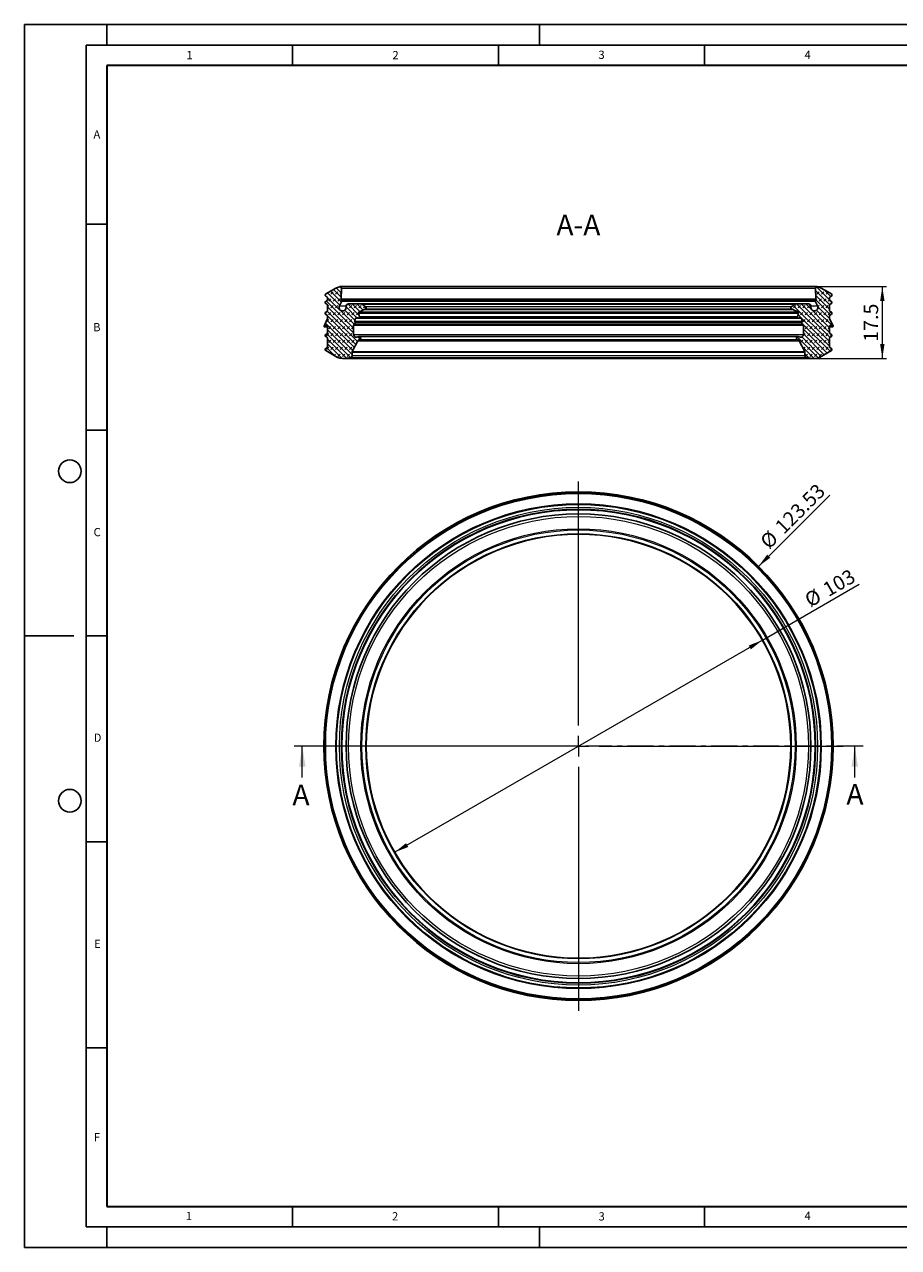
# Model space of a CAD drawing. Units: millimetres. Extents: x 0 to 420, y 0 to 297.
# Drawn here: x 0 to 212, y 0 to 297 of the extents above; entities that cross this region are included whole.
import ezdxf

# ---------------------------------------------------------------- set-up
doc = ezdxf.new("R2010")
doc.units = ezdxf.units.MM
doc.linetypes.add('CENTER', pattern=[10.16, 6.35, -1.27, 1.27, -1.27])
doc.layers.add('LINIEN-DICK', color=7, linetype='Continuous', lineweight=35)
doc.layers.add('LINIEN-DÜNN', color=7, linetype='Continuous')
doc.layers.add('VORLAGE_TEXT', color=7, linetype='Continuous')
doc.styles.add('SLDTEXTSTYLE0', font='TXT', dxfattribs={"width": 0.605})
doc.dimstyles.new('SLDDIMSTYLE0', dxfattribs={"dimtxt": 3.5, "dimasz": 3.5, "dimexe": 0, "dimexo": 0.0625, "dimgap": 0.875, "dimtad": 1, "dimrnd": 1e-09, "dimzin": 12, "dimdsep": 46, "dimtxsty": 'SLDTEXTSTYLE0', "dimsah": 1, "dimcen": 0, "dimadec": 0, "dimazin": 3, "dimtfac": 1, "dimtdec": 3, "dimtofl": 0, "dimtmove": 0, "dimatfit": 3, "dimfxl": 0, "dimfrac": 2, "dimtolj": 1, "dimtzin": 12, "dimarcsym": 0})
doc.dimstyles.new('SLDDIMSTYLE1', dxfattribs={"dimtxt": 3.5, "dimasz": 3.5, "dimexe": 0, "dimexo": 0.0625, "dimgap": 0.875, "dimtad": 1, "dimdec": 0, "dimrnd": 1e-09, "dimzin": 12, "dimdsep": 46, "dimtxsty": 'SLDTEXTSTYLE0', "dimsah": 1, "dimcen": 0, "dimadec": 0, "dimazin": 3, "dimtfac": 1, "dimtdec": 3, "dimtmove": 0, "dimatfit": 3, "dimfxl": 0, "dimfrac": 2, "dimtolj": 1, "dimtzin": 12, "dimarcsym": 0})
doc.dimstyles.new('SLDDIMSTYLE2', dxfattribs={"dimtxt": 3.5, "dimasz": 3.5, "dimexe": 0, "dimexo": 0.0625, "dimgap": 0.875, "dimtad": 1, "dimdec": 1, "dimrnd": 1e-09, "dimzin": 12, "dimdsep": 46, "dimtxsty": 'SLDTEXTSTYLE0', "dimsah": 1, "dimcen": 0.09, "dimadec": 0, "dimazin": 3, "dimtfac": 1, "dimtdec": 3, "dimtofl": 0, "dimtmove": 0, "dimatfit": 3, "dimfxl": 0, "dimfrac": 2, "dimtolj": 1, "dimtzin": 12, "dimarcsym": 0})
pattern_1 = [(45, (0.8419, 0.8419), (0.561266, 1.683798), [0.79375, -1.5875]), (45, (1.9644, 0.8419), (0.561266, 1.683798), [0.79375, -1.5875]), (134.99997, (0, 0), (-0.5612663, -0.5612657), [])]

# ---------------------------------------------------------------- blocks, each defined once
blk = doc.blocks.new('_D')
at = {"color": 7, "linetype": 'Continuous', "lineweight": 0}
blk.add_line((178.1, 165.41), (195.38, 182.68), dxfattribs=at)
at = {"color": 7, "linetype": 'Continuous', "lineweight": 18}
blk.add_solid([(178.1, 165.41), (180.96, 167.5), (180.2, 168.26)], dxfattribs=at)
at = {"color": 7, "linetype": 'Continuous', "lineweight": 18, "char_height": 3.5, "attachment_point": 1, "rotation": 45, "style": 'SLDTEXTSTYLE0'}
for s, insert in [('123.53', (181.78, 175.48)), ('%%c', (178.18, 171.86))]:
    blk.add_mtext(s, dxfattribs=dict(at, insert=insert))
blk = doc.blocks.new('_D_1')
at = {"color": 7, "linetype": 'Continuous', "lineweight": 0}
for q in [(202.52, 161.05), (89.83, 95.98)]:
    blk.add_line((179.03, 147.48), q, dxfattribs=at)
at = {"color": 7, "linetype": 'Continuous', "lineweight": 18}
for points in [[(179.03, 147.48), (175.73, 146.2), (176.26, 145.26)], [(89.83, 95.98), (93.13, 97.27), (92.59, 98.2)]]:
    blk.add_solid(points, dxfattribs=at)
at = {"color": 7, "linetype": 'Continuous', "lineweight": 18, "char_height": 3.5, "attachment_point": 1, "rotation": 30, "style": 'SLDTEXTSTYLE0'}
for s, insert in [('103', (193.32, 160.95)), ('%%c', (188.9, 158.39))]:
    blk.add_mtext(s, dxfattribs=dict(at, insert=insert))
blk = doc.blocks.new('SW_CENTERMARKSYMBOL_0')
at = {"color": 0, "linetype": 'Continuous', "lineweight": 18}
for p, q in [((0, 5), (0, 64.25)), ((-5, 0), (-64.25, 0)), ((0, 0), (-2.5, 0)), ((0, 0), (0, 2.5)), ((0, 0), (0, -2.5)), ((0, 0), (2.5, 0)), ((5, 0), (64.25, 0)), ((0, -5), (0, -64.25))]:
    blk.add_line(p, q, dxfattribs=at)
blk = doc.blocks.new('_D_2')
at = {"color": 7, "linetype": 'Continuous', "lineweight": 0}
for p, q in [((192.42, 233.35), (209.14, 233.35)), ((208.14, 233.35), (208.14, 215.89)), ((191.61, 215.89), (209.14, 215.89))]:
    blk.add_line(p, q, dxfattribs=at)
at = {"color": 7, "linetype": 'Continuous', "lineweight": 18}
for points in [[(208.14, 233.35), (207.61, 229.85), (208.68, 229.85)], [(208.14, 215.89), (208.68, 219.39), (207.61, 219.39)]]:
    blk.add_solid(points, dxfattribs=at)
at = {"color": 7, "linetype": 'Continuous', "lineweight": 18, "insert": (203.63, 219.94), "char_height": 3.5, "attachment_point": 1, "rotation": 90, "style": 'SLDTEXTSTYLE0'}
blk.add_mtext('17.5', dxfattribs=at)

msp = doc.modelspace()

# ---------------------------------------------------------------- hatches: boundary and pattern name
at = {"linetype": 'Continuous', "lineweight": 18}
h = msp.add_hatch(dxfattribs=at)
h.set_pattern_fill('DIN 128 Elastomer-Gummi', scale=0.125, style=0, pattern_type=2)
h.set_pattern_definition(pattern_1)
edge = h.paths.add_edge_path(flags=0)
edge.add_spline(control_points=[(76.833, 230.194), (76.826, 230.205), (76.821, 230.218), (76.817, 230.23), (76.811, 230.25), (76.808, 230.27), (76.809, 230.29)], knot_values=[0, 0, 0, 0, 0.0000397, 0.0000397, 0.0000397, 0.0001008, 0.0001008, 0.0001008, 0.0001008], weights=[1, 1, 1, 1, 1, 1, 1], degree=3, periodic=0)
edge.add_line((76.809, 230.29), (76.9, 232.978))
edge.add_arc((76.539, 232.991), 0.361, 358.06342, 470.98582)
edge.add_line((76.409, 233.328), (75.732, 233.068))
edge.add_arc((76.25, 231.719), 1.445, 110.98582, 120)
edge.add_line((75.527, 232.97), (73.079, 231.557))
edge.add_spline(control_points=[(73.079, 231.557), (73.05, 231.54), (73.023, 231.518), (73.001, 231.493), (72.979, 231.467), (72.962, 231.437), (72.949, 231.406), (72.937, 231.375), (72.93, 231.341), (72.929, 231.307), (72.928, 231.273), (72.932, 231.239), (72.942, 231.207), (72.952, 231.175), (72.968, 231.144), (72.988, 231.117), (73.008, 231.09), (73.033, 231.066), (73.061, 231.047), (73.067, 231.043), (73.073, 231.039), (73.079, 231.036)], knot_values=[0, 0, 0, 0, 0.0001011, 0.0001011, 0.0001011, 0.0002022, 0.0002022, 0.0002022, 0.0003032, 0.0003032, 0.0003032, 0.0004043, 0.0004043, 0.0004043, 0.0005054, 0.0005054, 0.0005054, 0.0006065, 0.0006065, 0.0006065, 0.0006273, 0.0006273, 0.0006273, 0.0006273], weights=[1, 1, 1, 1, 1, 1, 1, 1, 1, 1, 1, 1, 1, 1, 1, 1, 1, 1, 1, 1, 1, 1], degree=3, periodic=0)
edge.add_line((73.079, 231.036), (73.346, 230.881))
edge.add_arc((73.196, 230.621), 0.301, 0, 60, ccw=False)
edge.add_line((73.497, 230.621), (73.497, 230.175))
edge.add_arc((73.196, 230.175), 0.301, 300, 360, ccw=False)
edge.add_line((73.346, 229.914), (73.079, 229.759))
edge.add_spline(control_points=[(73.079, 229.759), (73.05, 229.743), (73.023, 229.72), (73.001, 229.695), (72.979, 229.669), (72.961, 229.64), (72.949, 229.608), (72.937, 229.577), (72.93, 229.543), (72.928, 229.509), (72.927, 229.476), (72.932, 229.441), (72.942, 229.409), (72.952, 229.377), (72.968, 229.346), (72.988, 229.319), (73.008, 229.292), (73.033, 229.268), (73.061, 229.249), (73.067, 229.245), (73.073, 229.242), (73.079, 229.238)], knot_values=[0, 0, 0, 0, 0.0001011, 0.0001011, 0.0001011, 0.0002022, 0.0002022, 0.0002022, 0.0003032, 0.0003032, 0.0003032, 0.0004043, 0.0004043, 0.0004043, 0.0005054, 0.0005054, 0.0005054, 0.0006065, 0.0006065, 0.0006065, 0.0006273, 0.0006273, 0.0006273, 0.0006273], weights=[1, 1, 1, 1, 1, 1, 1, 1, 1, 1, 1, 1, 1, 1, 1, 1, 1, 1, 1, 1, 1, 1], degree=3, periodic=0)
edge.add_line((73.079, 229.238), (73.346, 229.084))
edge.add_arc((73.196, 228.823), 0.301, 0, 60, ccw=False)
edge.add_line((73.497, 228.823), (73.497, 227.546))
edge.add_arc((73.196, 227.546), 0.301, 300, 360, ccw=False)
edge.add_line((73.346, 227.285), (73.079, 227.131))
edge.add_spline(control_points=[(73.079, 227.131), (73.05, 227.114), (73.023, 227.092), (73.001, 227.066), (72.979, 227.041), (72.961, 227.011), (72.949, 226.98), (72.937, 226.948), (72.93, 226.914), (72.928, 226.881), (72.927, 226.847), (72.932, 226.813), (72.942, 226.781), (72.952, 226.748), (72.968, 226.718), (72.988, 226.691), (73.008, 226.664), (73.033, 226.64), (73.061, 226.621), (73.067, 226.617), (73.073, 226.613), (73.079, 226.61)], knot_values=[0, 0, 0, 0, 0.0001011, 0.0001011, 0.0001011, 0.0002022, 0.0002022, 0.0002022, 0.0003032, 0.0003032, 0.0003032, 0.0004043, 0.0004043, 0.0004043, 0.0005054, 0.0005054, 0.0005054, 0.0006065, 0.0006065, 0.0006065, 0.0006273, 0.0006273, 0.0006273, 0.0006273], weights=[1, 1, 1, 1, 1, 1, 1, 1, 1, 1, 1, 1, 1, 1, 1, 1, 1, 1, 1, 1, 1, 1], degree=3, periodic=0)
edge.add_line((73.079, 226.61), (73.346, 226.455))
edge.add_arc((73.196, 226.194), 0.301, 0, 60, ccw=False)
edge.add_line((73.497, 226.194), (73.497, 225.574))
edge.add_arc((73.196, 225.574), 0.301, 335, 360, ccw=False)
edge.add_line((73.469, 225.447), (72.674, 223.743))
edge.add_spline(control_points=[(72.674, 223.743), (72.668, 223.731), (72.665, 223.717), (72.663, 223.704), (72.662, 223.691), (72.663, 223.677), (72.666, 223.664), (72.669, 223.651), (72.675, 223.638), (72.682, 223.626), (72.689, 223.615), (72.699, 223.605), (72.709, 223.597), (72.72, 223.588), (72.732, 223.582), (72.745, 223.578), (72.758, 223.574), (72.772, 223.571), (72.785, 223.572), (72.799, 223.572), (72.812, 223.574), (72.825, 223.579), (72.834, 223.583), (72.844, 223.588), (72.852, 223.593)], knot_values=[0, 0, 0, 0, 0.0000404, 0.0000404, 0.0000404, 0.0000809, 0.0000809, 0.0000809, 0.0001213, 0.0001213, 0.0001213, 0.0001617, 0.0001617, 0.0001617, 0.0002022, 0.0002022, 0.0002022, 0.0002426, 0.0002426, 0.0002426, 0.000283, 0.000283, 0.000283, 0.0003136, 0.0003136, 0.0003136, 0.0003136], weights=[1, 1, 1, 1, 1, 1, 1, 1, 1, 1, 1, 1, 1, 1, 1, 1, 1, 1, 1, 1, 1, 1, 1, 1, 1], degree=3, periodic=0)
edge.add_line((72.852, 223.593), (73.307, 223.912))
edge.add_arc((73.376, 223.814), 0.12, 0, 125, ccw=False)
edge.add_line((73.497, 223.814), (73.497, 222.153))
edge.add_arc((73.196, 222.153), 0.301, 300, 360, ccw=False)
edge.add_line((73.346, 221.892), (73.079, 221.738))
edge.add_spline(control_points=[(73.079, 221.738), (73.05, 221.721), (73.023, 221.699), (73.001, 221.673), (72.979, 221.648), (72.961, 221.618), (72.949, 221.587), (72.937, 221.555), (72.93, 221.521), (72.928, 221.488), (72.927, 221.454), (72.932, 221.42), (72.942, 221.387), (72.952, 221.355), (72.968, 221.324), (72.988, 221.297), (73.008, 221.27), (73.033, 221.246), (73.061, 221.228), (73.067, 221.224), (73.073, 221.22), (73.079, 221.216)], knot_values=[0, 0, 0, 0, 0.0001011, 0.0001011, 0.0001011, 0.0002022, 0.0002022, 0.0002022, 0.0003032, 0.0003032, 0.0003032, 0.0004043, 0.0004043, 0.0004043, 0.0005054, 0.0005054, 0.0005054, 0.0006065, 0.0006065, 0.0006065, 0.0006273, 0.0006273, 0.0006273, 0.0006273], weights=[1, 1, 1, 1, 1, 1, 1, 1, 1, 1, 1, 1, 1, 1, 1, 1, 1, 1, 1, 1, 1, 1], degree=3, periodic=0)
edge.add_line((73.079, 221.216), (73.346, 221.062))
edge.add_arc((73.196, 220.801), 0.301, 0, 60, ccw=False)
edge.add_line((73.497, 220.801), (73.497, 218.751))
edge.add_arc((73.196, 218.751), 0.301, 300, 360, ccw=False)
edge.add_line((73.346, 218.49), (73.079, 218.336))
edge.add_spline(control_points=[(73.079, 218.336), (73.05, 218.319), (73.023, 218.297), (73.001, 218.271), (72.979, 218.246), (72.961, 218.216), (72.949, 218.184), (72.937, 218.153), (72.93, 218.119), (72.928, 218.085), (72.927, 218.052), (72.932, 218.017), (72.942, 217.985), (72.952, 217.953), (72.968, 217.922), (72.988, 217.895), (73.008, 217.868), (73.033, 217.844), (73.061, 217.825), (73.067, 217.821), (73.073, 217.818), (73.079, 217.814)], knot_values=[0, 0, 0, 0, 0.0001011, 0.0001011, 0.0001011, 0.0002022, 0.0002022, 0.0002022, 0.0003032, 0.0003032, 0.0003032, 0.0004043, 0.0004043, 0.0004043, 0.0005054, 0.0005054, 0.0005054, 0.0006065, 0.0006065, 0.0006065, 0.0006273, 0.0006273, 0.0006273, 0.0006273], weights=[1, 1, 1, 1, 1, 1, 1, 1, 1, 1, 1, 1, 1, 1, 1, 1, 1, 1, 1, 1, 1, 1], degree=3, periodic=0)
edge.add_line((73.079, 217.814), (75.957, 216.152))
edge.add_arc((76.679, 217.404), 1.445, 240, 264)
edge.add_line((76.528, 215.967), (77.16, 215.9))
edge.add_arc((77.349, 217.697), 1.806, 264, 278.7115)
edge.add_line((77.623, 215.911), (79.181, 216.15))
edge.add_arc((79.125, 216.516), 0.37, 278.7115, 360)
edge.add_line((79.495, 216.516), (79.495, 217.453))
edge.add_arc((79.736, 217.453), 0.241, 152, 180, ccw=False)
edge.add_line((79.523, 217.566), (80.923, 220.199))
edge.add_arc((81.455, 219.916), 0.602, 103.76846, 152, ccw=False)
edge.add_arc((81.225, 220.852), 0.361, 283.76846, 461)
edge.add_line((81.156, 221.206), (80.577, 221.094))
edge.add_arc((80.463, 221.685), 0.602, 180, 281, ccw=False)
edge.add_line((79.861, 221.685), (79.861, 223.969))
edge.add_arc((80.101, 223.969), 0.241, 133.93892, 180, ccw=False)
edge.add_line((79.934, 224.142), (80.143, 224.343))
edge.add_arc((79.934, 224.56), 0.301, 313.93892, 375)
edge.add_line((80.224, 224.637), (80.159, 224.881))
edge.add_spline(control_points=[(80.159, 224.881), (80.157, 224.891), (80.155, 224.902), (80.154, 224.913), (80.152, 224.933), (80.154, 224.954), (80.159, 224.973)], knot_values=[0, 0, 0, 0, 0.0000326, 0.0000326, 0.0000326, 0.0000939, 0.0000939, 0.0000939, 0.0000939], weights=[1, 1, 1, 1, 1, 1, 1], degree=3, periodic=0)
edge.add_line((80.159, 224.973), (80.347, 225.689))
edge.add_arc((80.522, 225.643), 0.181, 76.4169, 165.29943, ccw=False)
edge.add_line((80.564, 225.818), (81.014, 225.71))
edge.add_arc((81.07, 225.944), 0.241, 256.4169, 374.0977)
edge.add_line((81.304, 226.002), (81.079, 226.898))
edge.add_spline(control_points=[(81.079, 226.898), (81.078, 226.903), (81.077, 226.907), (81.076, 226.911), (81.069, 226.944), (81.068, 226.979), (81.072, 227.012), (81.077, 227.046), (81.087, 227.079), (81.103, 227.109), (81.118, 227.139), (81.139, 227.167), (81.163, 227.19), (81.187, 227.213), (81.216, 227.232), (81.247, 227.246)], knot_values=[0, 0, 0, 0, 0.0000133, 0.0000133, 0.0000133, 0.0001158, 0.0001158, 0.0001158, 0.0002183, 0.0002183, 0.0002183, 0.0003208, 0.0003208, 0.0003208, 0.0004234, 0.0004234, 0.0004234, 0.0004234], weights=[1, 1, 1, 1, 1, 1, 1, 1, 1, 1, 1, 1, 1, 1, 1, 1], degree=3, periodic=0)
edge.add_line((81.247, 227.246), (82.392, 227.762))
edge.add_line((82.392, 227.762), (82.754, 227.925))
edge.add_arc((82.63, 228.199), 0.301, 294.24159, 415)
edge.add_line((82.803, 228.446), (81.893, 229.083))
edge.add_arc((81.617, 228.688), 0.482, 55, 90.44362)
edge.add_line((81.613, 229.17), (78.63, 229.147))
edge.add_arc((78.634, 228.545), 0.602, 90.44362, 180)
edge.add_line((78.032, 228.545), (78.032, 228.268))
edge.add_spline(control_points=[(78.032, 228.268), (78.032, 228.207), (78.026, 228.146), (78.012, 228.087), (77.992, 227.994), (77.956, 227.905), (77.906, 227.824), (77.856, 227.744), (77.792, 227.671), (77.719, 227.612), (77.645, 227.553), (77.56, 227.506), (77.472, 227.474), (77.383, 227.442), (77.287, 227.426), (77.193, 227.425), (77.098, 227.425), (77.003, 227.441), (76.914, 227.472), (76.824, 227.503), (76.739, 227.549), (76.666, 227.608), (76.592, 227.667), (76.527, 227.739), (76.476, 227.819), (76.426, 227.898), (76.389, 227.988), (76.368, 228.08), (76.347, 228.172), (76.341, 228.269), (76.352, 228.362), (76.362, 228.456), (76.389, 228.549), (76.43, 228.634)], knot_values=[0, 0, 0, 0, 0.0001828, 0.0001828, 0.0001828, 0.0004681, 0.0004681, 0.0004681, 0.0007535, 0.0007535, 0.0007535, 0.0010389, 0.0010389, 0.0010389, 0.0013243, 0.0013243, 0.0013243, 0.0016097, 0.0016097, 0.0016097, 0.0018951, 0.0018951, 0.0018951, 0.0021805, 0.0021805, 0.0021805, 0.0024659, 0.0024659, 0.0024659, 0.0027513, 0.0027513, 0.0027513, 0.0030367, 0.0030367, 0.0030367, 0.0030367], weights=[1, 1, 1, 1, 1, 1, 1, 1, 1, 1, 1, 1, 1, 1, 1, 1, 1, 1, 1, 1, 1, 1, 1, 1, 1, 1, 1, 1, 1, 1, 1, 1, 1, 1], degree=3, periodic=0)
edge.add_line((76.43, 228.634), (76.982, 229.778))
edge.add_arc((76.819, 229.857), 0.181, 334.25433, 390)
edge.add_line((76.976, 229.947), (76.833, 230.194))
h = msp.add_hatch(dxfattribs=at)
h.set_pattern_fill('DIN 128 Elastomer-Gummi', scale=0.125, style=0, pattern_type=2)
h.set_pattern_definition(pattern_1)
edge = h.paths.add_edge_path(flags=0)
edge.add_arc((191.867, 230.284), 0.181, -30, 1.93658, ccw=False)
edge.add_line((192.023, 230.194), (191.881, 229.947))
edge.add_arc((192.037, 229.857), 0.181, 150, 205.74567)
edge.add_line((191.875, 229.778), (192.426, 228.634))
edge.add_arc((191.667, 228.268), 0.843, -180, 25.74567, ccw=False)
edge.add_line((190.824, 228.268), (190.824, 228.545))
edge.add_arc((190.222, 228.545), 0.602, 0, 89.55638)
edge.add_line((190.227, 229.147), (187.244, 229.17))
edge.add_arc((187.24, 228.688), 0.482, 89.55638, 125)
edge.add_line((186.964, 229.083), (186.054, 228.446))
edge.add_arc((186.226, 228.199), 0.301, 125, 245.75841)
edge.add_line((186.103, 227.925), (186.464, 227.762))
edge.add_line((186.464, 227.762), (187.609, 227.246))
edge.add_arc((187.486, 226.972), 0.301, -14.0977, 65.75841, ccw=False)
edge.add_line((187.778, 226.898), (187.553, 226.002))
edge.add_arc((187.786, 225.944), 0.241, 165.9023, 283.5831)
edge.add_line((187.843, 225.71), (188.293, 225.818))
edge.add_arc((188.335, 225.643), 0.181, 14.70057, 103.5831, ccw=False)
edge.add_line((188.51, 225.689), (188.697, 224.973))
edge.add_arc((188.523, 224.927), 0.181, -15, 14.70057, ccw=False)
edge.add_line((188.697, 224.881), (188.632, 224.637))
edge.add_arc((188.923, 224.56), 0.301, 165, 226.06108)
edge.add_line((188.714, 224.343), (188.922, 224.142))
edge.add_arc((188.755, 223.969), 0.241, 0, 46.06108, ccw=False)
edge.add_line((188.996, 223.969), (188.996, 221.685))
edge.add_arc((188.394, 221.685), 0.602, 259, 360, ccw=False)
edge.add_line((188.279, 221.094), (187.7, 221.206))
edge.add_arc((187.631, 220.852), 0.361, 79, 256.23154)
edge.add_arc((187.402, 219.916), 0.602, 28, 76.23154, ccw=False)
edge.add_line((187.933, 220.199), (189.333, 217.566))
edge.add_arc((189.121, 217.453), 0.241, 0, 28, ccw=False)
edge.add_line((189.361, 217.453), (189.361, 216.516))
edge.add_arc((189.731, 216.516), 0.37, 180, 261.2885)
edge.add_line((189.675, 216.15), (191.234, 215.911))
edge.add_arc((191.507, 217.697), 1.806, 261.2885, 276)
edge.add_line((191.696, 215.9), (192.328, 215.967))
edge.add_arc((192.177, 217.404), 1.445, 276, 300)
edge.add_line((192.899, 216.152), (195.778, 217.814))
edge.add_arc((195.627, 218.075), 0.301, 300, 420)
edge.add_line((195.778, 218.336), (195.51, 218.49))
edge.add_arc((195.661, 218.751), 0.301, 180, 240, ccw=False)
edge.add_line((195.36, 218.751), (195.36, 220.801))
edge.add_arc((195.661, 220.801), 0.301, 120, 180, ccw=False)
edge.add_line((195.51, 221.062), (195.778, 221.216))
edge.add_arc((195.627, 221.477), 0.301, 300, 420)
edge.add_line((195.778, 221.738), (195.51, 221.892))
edge.add_arc((195.661, 222.153), 0.301, 180, 240, ccw=False)
edge.add_line((195.36, 222.153), (195.36, 223.814))
edge.add_arc((195.48, 223.814), 0.12, 55, 180, ccw=False)
edge.add_line((195.549, 223.912), (196.004, 223.593))
edge.add_arc((196.073, 223.692), 0.12, 235, 385)
edge.add_line((196.183, 223.743), (195.388, 225.447))
edge.add_arc((195.661, 225.574), 0.301, 180, 205, ccw=False)
edge.add_line((195.36, 225.574), (195.36, 226.194))
edge.add_arc((195.661, 226.194), 0.301, 120, 180, ccw=False)
edge.add_line((195.51, 226.455), (195.778, 226.61))
edge.add_arc((195.627, 226.87), 0.301, 300, 420)
edge.add_line((195.778, 227.131), (195.51, 227.285))
edge.add_arc((195.661, 227.546), 0.301, 180, 240, ccw=False)
edge.add_line((195.36, 227.546), (195.36, 228.823))
edge.add_arc((195.661, 228.823), 0.301, 120, 180, ccw=False)
edge.add_line((195.51, 229.084), (195.778, 229.238))
edge.add_arc((195.627, 229.499), 0.301, 300, 420)
edge.add_line((195.778, 229.759), (195.51, 229.914))
edge.add_arc((195.661, 230.175), 0.301, 180, 240, ccw=False)
edge.add_line((195.36, 230.175), (195.36, 230.621))
edge.add_arc((195.661, 230.621), 0.301, 120, 180, ccw=False)
edge.add_line((195.51, 230.881), (195.777, 231.036))
edge.add_arc((195.627, 231.296), 0.301, 300, 420)
edge.add_line((195.777, 231.557), (193.329, 232.97))
edge.add_arc((192.607, 231.719), 1.445, 60, 69.01418)
edge.add_line((193.124, 233.068), (192.447, 233.328))
edge.add_arc((192.318, 232.991), 0.361, 69.01418, 181.93658)
edge.add_line((191.957, 232.978), (192.048, 230.29))

# ---------------------------------------------------------------- linework, layer by layer
at = {"color": 7, "linetype": 'Continuous', "lineweight": 25}
for p, q in [((75.527, 232.97), (73.079, 231.557)), ((76.409, 233.328), (75.732, 233.068)), ((192.318, 233.352), (76.539, 233.352)), ((76.9, 232.978), (76.809, 230.29)), ((192.048, 230.29), (191.957, 232.978)), ((193.124, 233.068), (192.447, 233.328)), ((195.777, 231.557), (193.329, 232.97)), ((73.079, 231.036), (73.346, 230.881)), ((73.346, 229.914), (73.079, 229.759)), ((73.079, 229.238), (73.346, 229.084)), ((73.497, 230.621), (73.497, 230.175)), ((73.497, 228.823), (73.497, 227.546)), ((76.982, 229.778), (76.43, 228.634)), ((76.833, 230.194), (76.976, 229.947)), ((81.613, 229.17), (78.63, 229.147)), ((187.236, 229.17), (81.62, 229.17)), ((81.893, 229.083), (82.803, 228.446)), ((186.054, 228.446), (186.964, 229.083)), ((190.227, 229.147), (187.244, 229.17)), ((192.426, 228.634), (191.875, 229.778)), ((191.881, 229.947), (192.023, 230.194)), ((195.36, 230.175), (195.36, 230.621)), ((195.36, 227.546), (195.36, 228.823)), ((195.51, 230.881), (195.777, 231.036)), ((195.778, 229.759), (195.51, 229.914)), ((195.51, 229.084), (195.778, 229.238)), ((73.346, 227.285), (73.079, 227.131)), ((73.079, 226.61), (73.346, 226.455)), ((73.497, 226.194), (73.497, 225.574)), ((78.032, 228.545), (78.032, 228.268)), ((80.564, 225.818), (81.014, 225.71)), ((81.079, 226.898), (81.304, 226.002)), ((82.392, 227.762), (81.247, 227.246)), ((82.754, 227.925), (82.392, 227.762)), ((186.464, 227.762), (186.103, 227.925)), ((187.609, 227.246), (186.464, 227.762)), ((187.553, 226.002), (187.778, 226.898)), ((187.843, 225.71), (188.293, 225.818)), ((190.824, 228.268), (190.824, 228.545)), ((195.36, 225.574), (195.36, 226.194)), ((195.778, 227.131), (195.51, 227.285)), ((195.51, 226.455), (195.778, 226.61)), ((73.469, 225.447), (72.674, 223.743)), ((72.783, 223.572), (73.497, 223.572)), ((73.307, 223.912), (72.852, 223.593)), ((73.497, 223.814), (73.497, 222.153)), ((79.861, 223.969), (79.861, 221.685)), ((80.143, 224.343), (79.934, 224.142)), ((80.347, 225.689), (80.159, 224.973)), ((80.159, 224.881), (80.224, 224.637)), ((81.07, 225.703), (187.786, 225.703)), ((188.697, 224.973), (188.51, 225.689)), ((188.632, 224.637), (188.697, 224.881)), ((188.922, 224.142), (188.714, 224.343)), ((188.996, 221.685), (188.996, 223.969)), ((195.36, 222.153), (195.36, 223.814)), ((195.36, 223.572), (196.073, 223.572)), ((196.183, 223.743), (195.388, 225.447)), ((196.004, 223.593), (195.549, 223.912)), ((73.346, 221.892), (73.079, 221.738)), ((73.079, 221.216), (73.346, 221.062)), ((73.497, 220.801), (73.497, 218.751)), ((80.923, 220.199), (79.523, 217.566)), ((81.156, 221.206), (80.577, 221.094)), ((187.631, 221.213), (81.225, 221.213)), ((188.279, 221.094), (187.7, 221.206)), ((189.333, 217.566), (187.933, 220.199)), ((195.36, 218.751), (195.36, 220.801)), ((195.778, 221.738), (195.51, 221.892)), ((195.51, 221.062), (195.778, 221.216)), ((73.346, 218.49), (73.079, 218.336)), ((73.079, 217.814), (75.957, 216.152)), ((79.495, 217.453), (79.495, 216.516)), ((189.361, 216.516), (189.361, 217.453)), ((192.899, 216.152), (195.778, 217.814)), ((195.778, 218.336), (195.51, 218.49)), ((76.528, 215.967), (77.16, 215.9)), ((77.349, 215.891), (191.507, 215.891)), ((79.181, 216.15), (77.623, 215.911)), ((191.234, 215.911), (189.675, 216.15)), ((191.696, 215.9), (192.328, 215.967))]:
    msp.add_line(p, q, dxfattribs=at)
at = {"color": 8, "linetype": 'Continuous', "lineweight": 18}
for p, q in [((76.9, 232.978), (191.957, 232.978)), ((192.048, 230.29), (76.809, 230.29)), ((76.833, 230.194), (192.023, 230.194)), ((191.881, 229.947), (76.976, 229.947)), ((76.982, 229.778), (191.875, 229.778)), ((81.893, 229.083), (186.964, 229.083)), ((76.43, 228.634), (78.039, 228.634)), ((81.079, 226.898), (187.778, 226.898)), ((81.247, 227.246), (187.609, 227.246)), ((187.553, 226.002), (81.304, 226.002)), ((82.392, 227.762), (186.464, 227.762)), ((82.754, 227.925), (186.103, 227.925)), ((186.054, 228.446), (82.803, 228.446)), ((190.817, 228.634), (192.426, 228.634)), ((73.497, 223.593), (72.852, 223.593)), ((73.446, 223.912), (73.307, 223.912)), ((79.861, 223.969), (188.996, 223.969)), ((79.934, 224.142), (188.922, 224.142)), ((80.143, 224.343), (188.714, 224.343)), ((80.159, 224.973), (188.697, 224.973)), ((80.159, 224.881), (188.697, 224.881)), ((188.632, 224.637), (80.224, 224.637)), ((80.347, 225.689), (188.51, 225.689)), ((196.004, 223.593), (195.36, 223.593)), ((195.549, 223.912), (195.411, 223.912)), ((79.861, 221.685), (188.996, 221.685)), ((80.923, 220.199), (187.933, 220.199)), ((81.311, 220.501), (187.545, 220.501)), ((79.495, 217.453), (189.361, 217.453)), ((79.523, 217.566), (189.333, 217.566)), ((191.234, 215.911), (77.623, 215.911)), ((79.181, 216.15), (189.675, 216.15)), ((189.361, 216.516), (79.495, 216.516))]:
    msp.add_line(p, q, dxfattribs=at)
at = {"color": 7, "linetype": 'CENTER', "lineweight": 18}
msp.add_line((203.458, 121.732), (65.407, 121.732), dxfattribs=at)
at = {"color": 7, "linetype": 'Continuous', "lineweight": 18}
for p, q in [((67.407, 114.132), (67.407, 121.732)), ((201.458, 114.132), (201.458, 121.732))]:
    msp.add_line(p, q, dxfattribs=at)
at = {"color": 7, "linetype": 'Continuous', "lineweight": 25, "flags": 128}
for points in [[(76.809, 230.29), (76.817, 230.23), (76.833, 230.194)], [(80.159, 224.973), (80.154, 224.913), (80.159, 224.881)]]:
    msp.add_lwpolyline(points, dxfattribs=at)
at = {"color": 7, "linetype": 'Continuous', "lineweight": 25}
for radius in [61.766, 61.5, 61.499, 57.528, 57.428, 56.396, 51.497]:
    msp.add_circle((134.428, 121.732), radius, dxfattribs=at)
at = {"color": 8, "linetype": 'Continuous', "lineweight": 18}
for radius in [61.754, 61.349, 58.901, 58.696, 58.019, 57.453, 55.799, 52.815, 52.535, 51.626]:
    msp.add_circle((134.428, 121.732), radius, dxfattribs=at)
at = {"color": 7, "linetype": 'Continuous', "lineweight": 25}
for centre, radius, start, end in [((76.25, 231.719), 1.445, 110.98582, 120), ((76.539, 232.991), 0.361, 358.06342, 110.98582), ((192.318, 232.991), 0.361, 69.01418, 181.93658), ((192.607, 231.719), 1.445, 60, 69.01418), ((73.229, 229.499), 0.301, 120, 240), ((73.23, 231.296), 0.301, 120, 240), ((73.196, 230.621), 0.301, 0, 60), ((73.196, 230.175), 0.301, 300, 360), ((73.196, 228.823), 0.301, 0, 60), ((76.819, 229.857), 0.181, 334.25433, 30), ((78.634, 228.545), 0.602, 90.44362, 180), ((81.617, 228.688), 0.482, 55, 90.44362), ((187.24, 228.688), 0.482, 89.55638, 125), ((190.222, 228.545), 0.602, 0, 89.55638), ((192.037, 229.857), 0.181, 150, 205.74567), ((191.867, 230.284), 0.181, 330, 1.93658), ((195.661, 230.621), 0.301, 120, 180), ((195.661, 230.175), 0.301, 180, 240), ((195.661, 228.823), 0.301, 120, 180), ((195.627, 231.296), 0.301, 300, 60), ((195.627, 229.499), 0.301, 300, 60), ((73.229, 226.87), 0.301, 120, 240), ((73.196, 227.546), 0.301, 300, 0), ((73.196, 226.194), 0.301, 0, 60), ((77.189, 228.268), 0.843, 154.25433, 0), ((80.522, 225.643), 0.181, 76.4169, 165.29943), ((81.07, 225.944), 0.241, 256.4169, 14.0977), ((81.371, 226.972), 0.301, 114.24159, 194.0977), ((82.63, 228.199), 0.301, 294.24159, 55), ((186.226, 228.199), 0.301, 125, 245.75841), ((187.786, 225.944), 0.241, 165.9023, 283.5831), ((187.486, 226.972), 0.301, 345.9023, 65.75841), ((188.335, 225.643), 0.181, 14.70057, 103.5831), ((191.667, 228.268), 0.843, 180, 25.74567), ((195.661, 227.546), 0.301, 180, 240), ((195.661, 226.194), 0.301, 120, 180), ((195.627, 226.87), 0.301, 300, 60), ((72.783, 223.692), 0.12, 155, 305), ((73.376, 223.814), 0.12, 0, 125), ((73.196, 225.574), 0.301, 335, 0), ((80.101, 223.969), 0.241, 133.93892, 180), ((79.934, 224.56), 0.301, 313.93892, 15), ((188.923, 224.56), 0.301, 165, 226.06108), ((188.523, 224.927), 0.181, 345, 14.70057), ((188.755, 223.969), 0.241, 360, 46.06108), ((195.661, 225.574), 0.301, 180, 205), ((195.48, 223.814), 0.12, 55, 180), ((196.073, 223.692), 0.12, 235, 25), ((73.229, 221.477), 0.301, 120, 240), ((73.196, 222.153), 0.301, 300, 0), ((73.196, 220.801), 0.301, 0, 60), ((80.463, 221.685), 0.602, 180, 281), ((81.455, 219.916), 0.602, 103.76846, 152), ((81.225, 220.852), 0.361, 283.76846, 101), ((187.631, 220.852), 0.361, 79, 256.23154), ((187.402, 219.916), 0.602, 28, 76.23154), ((188.394, 221.685), 0.602, 259, 0), ((195.661, 222.153), 0.301, 180, 240), ((195.661, 220.801), 0.301, 120, 180), ((195.627, 221.477), 0.301, 300, 60), ((73.229, 218.075), 0.301, 120, 240), ((73.196, 218.751), 0.301, 300, 0), ((79.736, 217.453), 0.241, 152, 180), ((189.121, 217.453), 0.241, 360, 28), ((195.661, 218.751), 0.301, 180, 240), ((195.627, 218.075), 0.301, 300, 60), ((76.679, 217.404), 1.445, 240, 264), ((77.349, 217.697), 1.806, 264, 278.7115), ((79.125, 216.516), 0.37, 278.7115, 360), ((189.731, 216.516), 0.37, 180, 261.2885), ((191.507, 217.697), 1.806, 261.2885, 276), ((192.177, 217.404), 1.445, 276, 300)]:
    msp.add_arc(centre, radius, start, end, dxfattribs=at)
at = {"color": 7, "linetype": 'Continuous', "lineweight": 18}
for points in [[(67.407, 121.732), (66.607, 116.732), (68.207, 116.732)], [(201.458, 121.732), (200.658, 116.732), (202.258, 116.732)]]:
    msp.add_solid(points, dxfattribs=at)
at = {"layer": 'LINIEN-DICK'}
for p, q in [((20, 287), (20, 10)), ((410, 287), (20, 287)), ((20, 10), (415, 10))]:
    msp.add_line(p, q, dxfattribs=at)
at = {"layer": 'LINIEN-DÜNN'}
for p, q in [((0, 0), (0, 297)), ((0, 297), (420, 297)), ((20, 292), (20, 297)), ((125, 292), (125, 297)), ((15, 292), (415, 292)), ((15, 292), (15, 5)), ((65, 292), (65, 287)), ((115, 292), (115, 287)), ((165, 292), (165, 287)), ((15, 248.5), (20, 248.5)), ((15, 198.5), (20, 198.5)), ((12, 148.5), (0, 148.5)), ((15, 148.5), (20, 148.5)), ((15, 98.5), (20, 98.5)), ((15, 48.5), (20, 48.5)), ((65, 10), (65, 5)), ((115, 10), (115, 5)), ((165, 10), (165, 5)), ((15, 5), (415, 5)), ((20, 5), (20, 0)), ((125, 5), (125, 0)), ((0, 0), (420, 0))]:
    msp.add_line(p, q, dxfattribs=at)
for centre in [(11, 188.5), (11, 108.5)]:
    msp.add_circle(centre, 2.75, dxfattribs=at)

# ---------------------------------------------------------------- block references
at = {"color": 7, "linetype": 'Continuous', "lineweight": 0}
msp.add_blockref('SW_CENTERMARKSYMBOL_0', (134.428, 121.732), dxfattribs=at)

# ---------------------------------------------------------------- texts
at = {"color": 7, "linetype": 'Continuous', "lineweight": 0, "insert": (134.403, 250.796), "char_height": 5, "attachment_point": 2, "style": 'SLDTEXTSTYLE0'}
msp.add_mtext('A-A', dxfattribs=at)
at = {"color": 7, "linetype": 'Continuous', "char_height": 5, "attachment_point": 1, "style": 'SLDTEXTSTYLE0'}
for insert in [(65.02, 112.415), (199.432, 112.582)]:
    msp.add_mtext('A', dxfattribs=dict(at, insert=insert))
at = {"layer": 'VORLAGE_TEXT', "char_height": 2, "attachment_point": 2, "style": 'SLDTEXTSTYLE0'}
for s, insert in [('1', (40.051, 290.553)), ('2', (90.033, 290.557)), ('3', (140.017, 290.638)), ('4', (190.03, 290.634)), ('A', (17.561, 271.297)), ('B', (17.552, 224.493)), ('C', (17.627, 174.726)), ('D', (17.736, 124.802)), ('E', (17.69, 74.727)), ('F', (17.594, 27.773)), ('1', (39.901, 8.662)), ('2', (89.933, 8.59)), ('3', (140.045, 8.565)), ('4', (190.023, 8.707))]:
    msp.add_mtext(s, dxfattribs=dict(at, insert=insert))

# ---------------------------------------------------------------- dimensions: what is measured, and where the dimension line sits
at = {"color": 7, "linetype": 'Continuous', "lineweight": 18}
dim = msp.add_linear_dim(base=(208.144, 215.891), p1=(192.318, 233.352), p2=(191.507, 215.891), angle=90, dimstyle='SLDDIMSTYLE2', dxfattribs=at)
dim.commit()
dim.dimension.update_dxf_attribs({"geometry": '_D_2', "text_midpoint": (208.144, 224.621), "dimtype": 160})
for p1, p2, dimstyle, picture, middle in [((90.753, 78.057), (178.103, 165.406), 'SLDDIMSTYLE0', '_D', (188.411, 175.714)), ((179.026, 147.48), (89.83, 95.983), 'SLDDIMSTYLE1', '_D_1', (196.888, 157.793))]:
    dim = msp.add_diameter_dim_2p(p1=p1, p2=p2, dimstyle=dimstyle, dxfattribs=at)
    dim.commit()
    dim.dimension.update_dxf_attribs({"geometry": picture, "text_midpoint": middle, "dimtype": 163})

doc.saveas('drawing.dxf')
